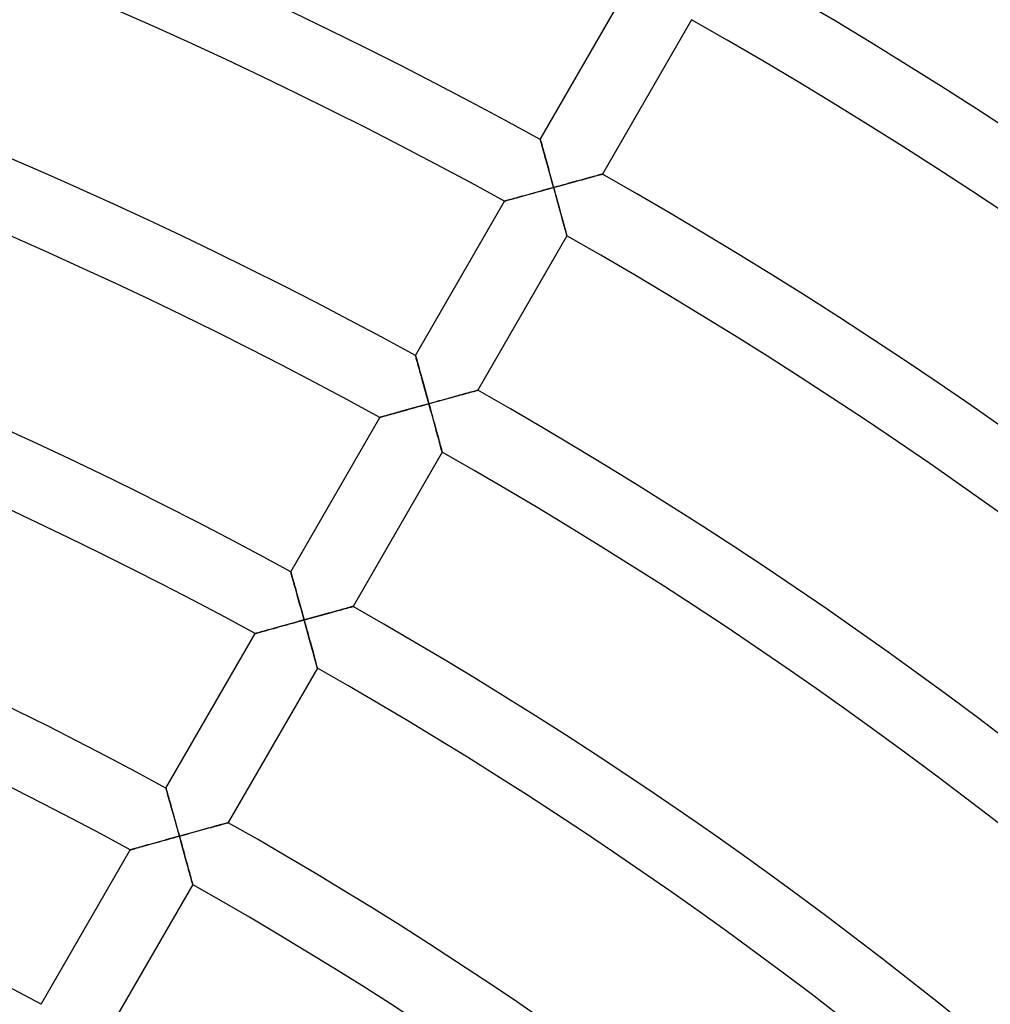
# Model space of a CAD drawing. Units: millimetres. Extents: x -320 to 320, y -351 to 351.
# Drawn here: x 105 to 159, y 195 to 250 of the extents above; entities that cross this region are included whole.
import ezdxf

# ---------------------------------------------------------------- set-up
doc = ezdxf.new("R2010")
doc.units = ezdxf.units.MM
doc.layers.add('HIDDEN', color=7, linetype='Continuous')
doc.layers.add('THICK', color=7, linetype='Continuous')

msp = doc.modelspace()

# ---------------------------------------------------------------- linework, layer by layer
at = {"layer": 'HIDDEN'}
for p, q in [((133.771, 243.699), (133.773, 243.692)), ((133.773, 243.692), (133.779, 243.673)), ((133.779, 243.673), (133.788, 243.641)), ((133.788, 243.641), (133.8, 243.598)), ((133.8, 243.598), (133.815, 243.543)), ((133.815, 243.543), (133.833, 243.478)), ((133.833, 243.478), (133.854, 243.404)), ((133.854, 243.404), (133.877, 243.322)), ((133.877, 243.322), (133.902, 243.232)), ((133.902, 243.232), (133.929, 243.135)), ((133.929, 243.135), (133.957, 243.033)), ((133.957, 243.033), (133.987, 242.925)), ((133.987, 242.925), (134.019, 242.813)), ((134.019, 242.813), (134.051, 242.697)), ((134.051, 242.697), (134.084, 242.578)), ((134.084, 242.578), (134.118, 242.456)), ((134.118, 242.456), (134.153, 242.33)), ((134.153, 242.33), (134.188, 242.203)), ((134.188, 242.203), (134.224, 242.073)), ((134.224, 242.073), (134.26, 241.942)), ((134.26, 241.942), (134.297, 241.81)), ((134.297, 241.81), (134.334, 241.677)), ((134.334, 241.677), (134.371, 241.542)), ((134.371, 241.542), (134.409, 241.406)), ((134.409, 241.406), (134.446, 241.27)), ((135.608, 241.297), (135.739, 241.333)), ((135.739, 241.333), (135.868, 241.368)), ((135.868, 241.368), (135.995, 241.403)), ((135.995, 241.403), (136.119, 241.437)), ((136.119, 241.437), (136.24, 241.47)), ((136.24, 241.47), (136.358, 241.502)), ((136.358, 241.502), (136.472, 241.533)), ((136.472, 241.533), (136.582, 241.563)), ((136.582, 241.563), (136.686, 241.591)), ((136.686, 241.591), (136.784, 241.618)), ((136.784, 241.618), (136.876, 241.643)), ((136.876, 241.643), (136.961, 241.666)), ((136.961, 241.666), (137.037, 241.687)), ((137.037, 241.687), (137.103, 241.705)), ((137.103, 241.705), (137.16, 241.72)), ((137.16, 241.72), (137.205, 241.733)), ((137.205, 241.733), (137.238, 241.742)), ((137.238, 241.742), (137.258, 241.747)), ((137.258, 241.747), (137.264, 241.749)), ((133.809, 240.801), (133.669, 240.762)), ((133.95, 240.84), (133.809, 240.801)), ((134.092, 240.879), (133.95, 240.84)), ((134.235, 240.919), (134.092, 240.879)), ((134.378, 240.958), (134.235, 240.919)), ((134.521, 240.998), (134.378, 240.958)), ((134.446, 241.27), (134.484, 241.134)), ((134.484, 241.134), (134.521, 240.998)), ((134.521, 240.998), (134.659, 241.036)), ((134.56, 240.856), (134.521, 240.998)), ((134.6, 240.714), (134.56, 240.856)), ((134.659, 241.036), (134.797, 241.074)), ((134.797, 241.074), (134.934, 241.111)), ((134.934, 241.111), (135.071, 241.149)), ((135.071, 241.149), (135.207, 241.187)), ((135.207, 241.187), (135.342, 241.224)), ((135.342, 241.224), (135.475, 241.26)), ((135.475, 241.26), (135.608, 241.297)), ((131.778, 240.236), (131.771, 240.234)), ((131.8, 240.242), (131.778, 240.236)), ((131.836, 240.252), (131.8, 240.242)), ((131.884, 240.266), (131.836, 240.252)), ((131.945, 240.283), (131.884, 240.266)), ((132.017, 240.303), (131.945, 240.283)), ((132.099, 240.326), (132.017, 240.303)), ((132.189, 240.351), (132.099, 240.326)), ((132.287, 240.378), (132.189, 240.351)), ((132.392, 240.408), (132.287, 240.378)), ((132.503, 240.439), (132.392, 240.408)), ((132.62, 240.471), (132.503, 240.439)), ((132.74, 240.505), (132.62, 240.471)), ((132.865, 240.539), (132.74, 240.505)), ((132.993, 240.575), (132.865, 240.539)), ((133.123, 240.611), (132.993, 240.575)), ((133.257, 240.648), (133.123, 240.611)), ((133.393, 240.686), (133.257, 240.648)), ((133.53, 240.724), (133.393, 240.686)), ((133.669, 240.762), (133.53, 240.724)), ((134.638, 240.573), (134.6, 240.714)), ((134.677, 240.432), (134.638, 240.573)), ((134.716, 240.292), (134.677, 240.432)), ((134.754, 240.153), (134.716, 240.292)), ((134.792, 240.016), (134.754, 240.153)), ((134.829, 239.88), (134.792, 240.016)), ((134.866, 239.745), (134.829, 239.88)), ((134.902, 239.613), (134.866, 239.745)), ((134.937, 239.484), (134.902, 239.613)), ((134.972, 239.358), (134.937, 239.484)), ((135.005, 239.235), (134.972, 239.358)), ((135.038, 239.116), (135.005, 239.235)), ((135.069, 239.002), (135.038, 239.116)), ((135.099, 238.892), (135.069, 239.002)), ((135.127, 238.789), (135.099, 238.892)), ((135.153, 238.693), (135.127, 238.789)), ((135.177, 238.604), (135.153, 238.693)), ((135.199, 238.524), (135.177, 238.604)), ((135.218, 238.454), (135.199, 238.524)), ((135.234, 238.395), (135.218, 238.454)), ((135.247, 238.347), (135.234, 238.395)), ((135.257, 238.313), (135.247, 238.347)), ((135.262, 238.292), (135.257, 238.313)), ((135.264, 238.285), (135.262, 238.292)), ((126.77, 231.572), (126.772, 231.565)), ((126.772, 231.565), (126.778, 231.544)), ((126.778, 231.544), (126.787, 231.51)), ((126.787, 231.51), (126.8, 231.463)), ((126.8, 231.463), (126.817, 231.404)), ((126.817, 231.404), (126.836, 231.335)), ((126.836, 231.335), (126.858, 231.256)), ((126.858, 231.256), (126.883, 231.168)), ((126.883, 231.168), (126.909, 231.072)), ((126.909, 231.072), (126.938, 230.97)), ((126.938, 230.97), (126.968, 230.861)), ((126.968, 230.861), (127, 230.748)), ((127, 230.748), (127.033, 230.629)), ((127.033, 230.629), (127.067, 230.507)), ((127.067, 230.507), (127.102, 230.381)), ((127.102, 230.381), (127.138, 230.253)), ((127.138, 230.253), (127.175, 230.121)), ((127.175, 230.121), (127.212, 229.987)), ((127.212, 229.987), (127.249, 229.852)), ((127.249, 229.852), (127.287, 229.715)), ((127.287, 229.715), (127.326, 229.576)), ((127.326, 229.576), (127.364, 229.437)), ((127.364, 229.437), (127.403, 229.296)), ((127.403, 229.296), (127.442, 229.155)), ((128.51, 229.145), (128.648, 229.182)), ((128.648, 229.182), (128.783, 229.22)), ((128.783, 229.22), (128.916, 229.256)), ((128.916, 229.256), (129.047, 229.292)), ((129.047, 229.292), (129.175, 229.327)), ((129.175, 229.327), (129.299, 229.361)), ((129.299, 229.361), (129.419, 229.394)), ((129.419, 229.394), (129.535, 229.425)), ((129.535, 229.425), (129.646, 229.456)), ((129.646, 229.456), (129.751, 229.484)), ((129.751, 229.484), (129.848, 229.511)), ((129.848, 229.511), (129.939, 229.535)), ((129.939, 229.535), (130.02, 229.558)), ((130.02, 229.558), (130.091, 229.577)), ((130.091, 229.577), (130.152, 229.594)), ((130.152, 229.594), (130.2, 229.607)), ((130.2, 229.607), (130.235, 229.616)), ((130.235, 229.616), (130.257, 229.622)), ((130.257, 229.622), (130.264, 229.624)), ((126.668, 228.636), (126.529, 228.598)), ((126.808, 228.675), (126.668, 228.636)), ((126.949, 228.714), (126.808, 228.675)), ((127.092, 228.754), (126.949, 228.714)), ((127.234, 228.793), (127.092, 228.754)), ((127.377, 228.833), (127.234, 228.793)), ((127.521, 228.872), (127.377, 228.833)), ((127.442, 229.155), (127.482, 229.014)), ((127.482, 229.014), (127.521, 228.872)), ((127.521, 228.872), (127.663, 228.912)), ((127.56, 228.73), (127.521, 228.872)), ((127.599, 228.589), (127.56, 228.73)), ((127.663, 228.912), (127.806, 228.951)), ((127.806, 228.951), (127.949, 228.99)), ((127.949, 228.99), (128.091, 229.029)), ((128.091, 229.029), (128.232, 229.068)), ((128.232, 229.068), (128.372, 229.107)), ((128.372, 229.107), (128.51, 229.145)), ((124.777, 228.109), (124.769, 228.107)), ((124.798, 228.115), (124.777, 228.109)), ((124.834, 228.125), (124.798, 228.115)), ((124.883, 228.138), (124.834, 228.125)), ((124.944, 228.156), (124.883, 228.138)), ((125.016, 228.176), (124.944, 228.156)), ((125.097, 228.199), (125.016, 228.176)), ((125.188, 228.224), (125.097, 228.199)), ((125.286, 228.251), (125.188, 228.224)), ((125.391, 228.281), (125.286, 228.251)), ((125.502, 228.312), (125.391, 228.281)), ((125.618, 228.344), (125.502, 228.312)), ((125.739, 228.378), (125.618, 228.344)), ((125.864, 228.413), (125.739, 228.378)), ((125.992, 228.448), (125.864, 228.413)), ((126.122, 228.485), (125.992, 228.448)), ((126.256, 228.522), (126.122, 228.485)), ((126.392, 228.559), (126.256, 228.522)), ((126.529, 228.598), (126.392, 228.559)), ((127.638, 228.447), (127.599, 228.589)), ((127.677, 228.306), (127.638, 228.447)), ((127.715, 228.166), (127.677, 228.306)), ((127.753, 228.028), (127.715, 228.166)), ((127.791, 227.89), (127.753, 228.028)), ((127.828, 227.754), (127.791, 227.89)), ((127.865, 227.62), (127.828, 227.754)), ((127.901, 227.488), (127.865, 227.62)), ((127.937, 227.359), (127.901, 227.488)), ((127.971, 227.233), (127.937, 227.359)), ((128.005, 227.11), (127.971, 227.233)), ((128.037, 226.991), (128.005, 227.11)), ((128.069, 226.877), (128.037, 226.991)), ((128.099, 226.767), (128.069, 226.877)), ((128.127, 226.664), (128.099, 226.767)), ((128.153, 226.568), (128.127, 226.664)), ((128.177, 226.479), (128.153, 226.568)), ((128.199, 226.4), (128.177, 226.479)), ((128.218, 226.33), (128.199, 226.4)), ((128.234, 226.27), (128.218, 226.33)), ((128.247, 226.223), (128.234, 226.27)), ((128.256, 226.188), (128.247, 226.223)), ((128.262, 226.167), (128.256, 226.188)), ((128.264, 226.16), (128.262, 226.167)), ((119.768, 219.444), (119.77, 219.437)), ((119.77, 219.437), (119.775, 219.418)), ((119.775, 219.418), (119.784, 219.387)), ((119.784, 219.387), (119.796, 219.343)), ((119.796, 219.343), (119.812, 219.288)), ((119.812, 219.288), (119.83, 219.224)), ((119.83, 219.224), (119.85, 219.15)), ((119.85, 219.15), (119.873, 219.068)), ((119.873, 219.068), (119.899, 218.978)), ((119.899, 218.978), (119.926, 218.881)), ((119.926, 218.881), (119.954, 218.779)), ((119.954, 218.779), (119.984, 218.672)), ((119.984, 218.672), (120.016, 218.56)), ((120.016, 218.56), (120.048, 218.444)), ((120.048, 218.444), (120.081, 218.325)), ((120.081, 218.325), (120.115, 218.203)), ((120.115, 218.203), (120.15, 218.078)), ((120.15, 218.078), (120.186, 217.95)), ((120.186, 217.95), (120.222, 217.821)), ((120.222, 217.821), (120.258, 217.69)), ((120.258, 217.69), (120.295, 217.558)), ((120.295, 217.558), (120.332, 217.424)), ((120.332, 217.424), (120.369, 217.29)), ((120.369, 217.29), (120.407, 217.155)), ((120.407, 217.155), (120.444, 217.019)), ((121.51, 217.019), (121.647, 217.057)), ((121.647, 217.057), (121.782, 217.094)), ((121.782, 217.094), (121.916, 217.131)), ((121.916, 217.131), (122.046, 217.167)), ((122.046, 217.167), (122.174, 217.202)), ((122.174, 217.202), (122.298, 217.236)), ((122.298, 217.236), (122.419, 217.269)), ((122.419, 217.269), (122.535, 217.3)), ((122.535, 217.3), (122.646, 217.331)), ((122.646, 217.331), (122.75, 217.359)), ((122.75, 217.359), (122.848, 217.386)), ((122.848, 217.386), (122.938, 217.411)), ((122.938, 217.411), (123.019, 217.433)), ((123.019, 217.433), (123.091, 217.452)), ((123.091, 217.452), (123.151, 217.469)), ((123.151, 217.469), (123.2, 217.482)), ((123.2, 217.482), (123.235, 217.492)), ((123.235, 217.492), (123.257, 217.497)), ((123.257, 217.497), (123.264, 217.499)), ((119.528, 216.471), (119.391, 216.433)), ((119.667, 216.51), (119.528, 216.471)), ((119.807, 216.549), (119.667, 216.51)), ((119.948, 216.588), (119.807, 216.549)), ((120.091, 216.627), (119.948, 216.588)), ((120.233, 216.667), (120.091, 216.627)), ((120.377, 216.707), (120.233, 216.667)), ((120.52, 216.746), (120.377, 216.707)), ((120.444, 217.019), (120.482, 216.883)), ((120.482, 216.883), (120.52, 216.746)), ((120.52, 216.746), (120.663, 216.786)), ((120.559, 216.605), (120.52, 216.746)), ((120.598, 216.463), (120.559, 216.605)), ((120.663, 216.786), (120.806, 216.825)), ((120.806, 216.825), (120.948, 216.865)), ((120.948, 216.865), (121.09, 216.904)), ((121.09, 216.904), (121.231, 216.943)), ((121.231, 216.943), (121.371, 216.981)), ((121.371, 216.981), (121.51, 217.019)), ((117.775, 215.981), (117.767, 215.979)), ((117.796, 215.987), (117.775, 215.981)), ((117.832, 215.997), (117.796, 215.987)), ((117.881, 216.011), (117.832, 215.997)), ((117.942, 216.028), (117.881, 216.011)), ((118.014, 216.048), (117.942, 216.028)), ((118.096, 216.071), (118.014, 216.048)), ((118.186, 216.096), (118.096, 216.071)), ((118.284, 216.124), (118.186, 216.096)), ((118.39, 216.153), (118.284, 216.124)), ((118.501, 216.185), (118.39, 216.153)), ((118.617, 216.217), (118.501, 216.185)), ((118.738, 216.251), (118.617, 216.217)), ((118.862, 216.286), (118.738, 216.251)), ((118.99, 216.321), (118.862, 216.286)), ((119.121, 216.358), (118.99, 216.321)), ((119.255, 216.395), (119.121, 216.358)), ((119.391, 216.433), (119.255, 216.395)), ((120.637, 216.322), (120.598, 216.463)), ((120.676, 216.181), (120.637, 216.322)), ((120.715, 216.041), (120.676, 216.181)), ((120.753, 215.902), (120.715, 216.041)), ((120.79, 215.765), (120.753, 215.902)), ((120.828, 215.629), (120.79, 215.765)), ((120.865, 215.495), (120.828, 215.629)), ((120.901, 215.363), (120.865, 215.495)), ((120.936, 215.234), (120.901, 215.363)), ((120.971, 215.108), (120.936, 215.234)), ((121.005, 214.985), (120.971, 215.108)), ((121.037, 214.866), (121.005, 214.985)), ((121.068, 214.751), (121.037, 214.866)), ((121.098, 214.642), (121.068, 214.751)), ((121.126, 214.539), (121.098, 214.642)), ((121.153, 214.443), (121.126, 214.539)), ((121.177, 214.354), (121.153, 214.443)), ((121.199, 214.275), (121.177, 214.354)), ((121.218, 214.205), (121.199, 214.275)), ((121.234, 214.145), (121.218, 214.205)), ((121.247, 214.098), (121.234, 214.145)), ((121.256, 214.063), (121.247, 214.098)), ((121.262, 214.042), (121.256, 214.063)), ((121.264, 214.035), (121.262, 214.042)), ((112.766, 207.316), (112.768, 207.309)), ((112.768, 207.309), (112.774, 207.288)), ((112.774, 207.288), (112.783, 207.254)), ((112.783, 207.254), (112.796, 207.207)), ((112.796, 207.207), (112.813, 207.149)), ((112.813, 207.149), (112.832, 207.08)), ((112.832, 207.08), (112.854, 207.001)), ((112.854, 207.001), (112.879, 206.913)), ((112.879, 206.913), (112.906, 206.818)), ((112.906, 206.818), (112.935, 206.715)), ((112.935, 206.715), (112.965, 206.607)), ((112.965, 206.607), (112.997, 206.494)), ((112.997, 206.494), (113.03, 206.375)), ((113.03, 206.375), (113.064, 206.253)), ((113.064, 206.253), (113.099, 206.128)), ((113.099, 206.128), (113.135, 205.999)), ((113.135, 205.999), (113.172, 205.868)), ((113.172, 205.868), (113.209, 205.734)), ((113.209, 205.734), (113.247, 205.599)), ((113.247, 205.599), (113.285, 205.462)), ((113.285, 205.462), (113.323, 205.324)), ((113.323, 205.324), (113.362, 205.184)), ((113.362, 205.184), (113.401, 205.044)), ((113.401, 205.044), (113.44, 204.903)), ((113.44, 204.903), (113.48, 204.762)), ((114.37, 204.856), (114.509, 204.894)), ((114.509, 204.894), (114.646, 204.932)), ((114.646, 204.932), (114.782, 204.969)), ((114.782, 204.969), (114.915, 205.006)), ((114.915, 205.006), (115.046, 205.042)), ((115.046, 205.042), (115.173, 205.077)), ((115.173, 205.077), (115.298, 205.111)), ((115.298, 205.111), (115.418, 205.144)), ((115.418, 205.144), (115.534, 205.175)), ((115.534, 205.175), (115.645, 205.206)), ((115.645, 205.206), (115.75, 205.234)), ((115.75, 205.234), (115.848, 205.261)), ((115.848, 205.261), (115.938, 205.286)), ((115.938, 205.286), (116.019, 205.308)), ((116.019, 205.308), (116.09, 205.327)), ((116.09, 205.327), (116.151, 205.344)), ((116.151, 205.344), (116.2, 205.357)), ((116.2, 205.357), (116.235, 205.367)), ((116.235, 205.367), (116.256, 205.373)), ((116.256, 205.373), (116.264, 205.375)), ((112.527, 204.345), (112.389, 204.306)), ((112.666, 204.383), (112.527, 204.345)), ((112.806, 204.422), (112.666, 204.383)), ((112.947, 204.462), (112.806, 204.422)), ((113.089, 204.501), (112.947, 204.462)), ((113.232, 204.541), (113.089, 204.501)), ((113.376, 204.581), (113.232, 204.541)), ((113.519, 204.62), (113.376, 204.581)), ((113.48, 204.762), (113.519, 204.62)), ((113.519, 204.62), (113.662, 204.66)), ((113.558, 204.479), (113.519, 204.62)), ((113.597, 204.337), (113.558, 204.479)), ((113.636, 204.196), (113.597, 204.337)), ((113.662, 204.66), (113.805, 204.699)), ((113.805, 204.699), (113.947, 204.739)), ((113.947, 204.739), (114.089, 204.778)), ((114.089, 204.778), (114.23, 204.817)), ((114.23, 204.817), (114.37, 204.856)), ((110.772, 203.853), (110.765, 203.851)), ((110.794, 203.859), (110.772, 203.853)), ((110.83, 203.869), (110.794, 203.859)), ((110.879, 203.883), (110.83, 203.869)), ((110.94, 203.9), (110.879, 203.883)), ((111.012, 203.92), (110.94, 203.9)), ((111.094, 203.943), (111.012, 203.92)), ((111.184, 203.969), (111.094, 203.943)), ((111.283, 203.996), (111.184, 203.969)), ((111.388, 204.026), (111.283, 203.996)), ((111.499, 204.057), (111.388, 204.026)), ((111.616, 204.09), (111.499, 204.057)), ((111.736, 204.124), (111.616, 204.09)), ((111.861, 204.159), (111.736, 204.124)), ((111.989, 204.194), (111.861, 204.159)), ((112.12, 204.231), (111.989, 204.194)), ((112.253, 204.268), (112.12, 204.231)), ((112.389, 204.306), (112.253, 204.268)), ((113.675, 204.055), (113.636, 204.196)), ((113.714, 203.915), (113.675, 204.055)), ((113.752, 203.776), (113.714, 203.915)), ((113.79, 203.639), (113.752, 203.776)), ((113.827, 203.503), (113.79, 203.639)), ((113.864, 203.369), (113.827, 203.503)), ((113.9, 203.237), (113.864, 203.369)), ((113.936, 203.108), (113.9, 203.237)), ((113.971, 202.982), (113.936, 203.108)), ((114.004, 202.859), (113.971, 202.982)), ((114.037, 202.741), (114.004, 202.859)), ((114.068, 202.626), (114.037, 202.741)), ((114.098, 202.517), (114.068, 202.626)), ((114.126, 202.414), (114.098, 202.517)), ((114.152, 202.318), (114.126, 202.414)), ((114.177, 202.229), (114.152, 202.318)), ((114.198, 202.15), (114.177, 202.229)), ((114.217, 202.08), (114.198, 202.15)), ((114.234, 202.021), (114.217, 202.08)), ((114.247, 201.973), (114.234, 202.021)), ((114.256, 201.939), (114.247, 201.973)), ((114.262, 201.918), (114.256, 201.939)), ((114.264, 201.91), (114.262, 201.918))]:
    msp.add_line(p, q, dxfattribs=at)
at = {"layer": 'THICK'}
for p, q in [((133.771, 243.699), (138.773, 252.361)), ((142.264, 250.409), (137.264, 241.749)), ((133.773, 243.692), (133.771, 243.699)), ((133.779, 243.671), (133.773, 243.692)), ((133.789, 243.637), (133.779, 243.671)), ((133.802, 243.59), (133.789, 243.637)), ((133.818, 243.531), (133.802, 243.59)), ((133.838, 243.462), (133.818, 243.531)), ((133.86, 243.383), (133.838, 243.462)), ((133.884, 243.295), (133.86, 243.383)), ((133.911, 243.199), (133.884, 243.295)), ((133.94, 243.097), (133.911, 243.199)), ((133.97, 242.988), (133.94, 243.097)), ((134.002, 242.874), (133.97, 242.988)), ((134.035, 242.756), (134.002, 242.874)), ((134.069, 242.633), (134.035, 242.756)), ((134.104, 242.508), (134.069, 242.633)), ((134.139, 242.379), (134.104, 242.508)), ((134.176, 242.247), (134.139, 242.379)), ((134.213, 242.113), (134.176, 242.247)), ((134.251, 241.978), (134.213, 242.113)), ((134.288, 241.841), (134.251, 241.978)), ((134.327, 241.702), (134.288, 241.841)), ((134.365, 241.563), (134.327, 241.702)), ((134.404, 241.422), (134.365, 241.563)), ((134.443, 241.281), (134.404, 241.422)), ((135.784, 241.345), (135.648, 241.308)), ((135.917, 241.381), (135.784, 241.345)), ((136.048, 241.417), (135.917, 241.381)), ((136.175, 241.452), (136.048, 241.417)), ((136.299, 241.486), (136.175, 241.452)), ((136.42, 241.519), (136.299, 241.486)), ((136.536, 241.55), (136.42, 241.519)), ((136.646, 241.581), (136.536, 241.55)), ((136.751, 241.609), (136.646, 241.581)), ((136.849, 241.636), (136.751, 241.609)), ((136.939, 241.66), (136.849, 241.636)), ((137.02, 241.682), (136.939, 241.66)), ((137.091, 241.702), (137.02, 241.682)), ((137.152, 241.718), (137.091, 241.702)), ((137.2, 241.731), (137.152, 241.718)), ((137.236, 241.741), (137.2, 241.731)), ((137.257, 241.747), (137.236, 241.741)), ((137.264, 241.749), (137.257, 241.747)), ((133.543, 240.727), (133.7, 240.771)), ((133.7, 240.771), (133.86, 240.815)), ((133.86, 240.815), (134.023, 240.86)), ((134.023, 240.86), (134.188, 240.906)), ((134.188, 240.906), (134.354, 240.952)), ((134.354, 240.952), (134.521, 240.998)), ((134.482, 241.139), (134.443, 241.281)), ((134.521, 240.998), (134.482, 241.139)), ((134.664, 241.037), (134.521, 240.998)), ((134.521, 240.998), (134.567, 240.832)), ((134.567, 240.832), (134.612, 240.668)), ((134.807, 241.077), (134.664, 241.037)), ((134.95, 241.116), (134.807, 241.077)), ((135.092, 241.155), (134.95, 241.116)), ((135.233, 241.194), (135.092, 241.155)), ((135.373, 241.232), (135.233, 241.194)), ((135.511, 241.27), (135.373, 241.232)), ((135.648, 241.308), (135.511, 241.27)), ((126.77, 231.572), (131.771, 240.234)), ((131.771, 240.234), (131.778, 240.236)), ((131.778, 240.236), (131.798, 240.242)), ((131.798, 240.242), (131.83, 240.251)), ((131.83, 240.251), (131.875, 240.263)), ((131.875, 240.263), (131.932, 240.279)), ((131.932, 240.279), (131.998, 240.298)), ((131.998, 240.298), (132.074, 240.319)), ((132.074, 240.319), (132.158, 240.342)), ((132.158, 240.342), (132.25, 240.368)), ((132.25, 240.368), (132.348, 240.395)), ((132.348, 240.395), (132.455, 240.425)), ((132.455, 240.425), (132.569, 240.457)), ((132.569, 240.457), (132.69, 240.491)), ((132.69, 240.491), (132.818, 240.526)), ((132.818, 240.526), (132.953, 240.564)), ((132.953, 240.564), (133.093, 240.603)), ((133.093, 240.603), (133.239, 240.643)), ((133.239, 240.643), (133.389, 240.685)), ((133.389, 240.685), (133.543, 240.727)), ((134.612, 240.668), (134.657, 240.505)), ((134.657, 240.505), (134.701, 240.344)), ((134.701, 240.344), (134.745, 240.186)), ((134.745, 240.186), (134.788, 240.03)), ((134.788, 240.03), (134.829, 239.878)), ((134.829, 239.878), (134.87, 239.73)), ((134.87, 239.73), (134.909, 239.586)), ((134.909, 239.586), (134.947, 239.447)), ((134.947, 239.447), (134.984, 239.314)), ((134.984, 239.314), (135.018, 239.188)), ((135.018, 239.188), (135.051, 239.069)), ((135.051, 239.069), (135.081, 238.957)), ((135.081, 238.957), (135.11, 238.852)), ((135.11, 238.852), (135.136, 238.754)), ((135.136, 238.754), (135.161, 238.664)), ((135.161, 238.664), (135.184, 238.581)), ((135.184, 238.581), (135.204, 238.507)), ((135.264, 238.285), (130.264, 229.624)), ((135.204, 238.507), (135.222, 238.442)), ((135.222, 238.442), (135.237, 238.387)), ((135.237, 238.387), (135.249, 238.343)), ((135.249, 238.343), (135.257, 238.311)), ((135.257, 238.311), (135.263, 238.291)), ((135.263, 238.291), (135.264, 238.285)), ((126.772, 231.565), (126.77, 231.572)), ((126.777, 231.546), (126.772, 231.565)), ((126.786, 231.514), (126.777, 231.546)), ((126.798, 231.471), (126.786, 231.514)), ((126.813, 231.416), (126.798, 231.471)), ((126.832, 231.351), (126.813, 231.416)), ((126.852, 231.277), (126.832, 231.351)), ((126.875, 231.195), (126.852, 231.277)), ((126.9, 231.105), (126.875, 231.195)), ((126.927, 231.009), (126.9, 231.105)), ((126.956, 230.906), (126.927, 231.009)), ((126.986, 230.799), (126.956, 230.906)), ((127.017, 230.687), (126.986, 230.799)), ((127.049, 230.571), (127.017, 230.687)), ((127.083, 230.451), (127.049, 230.571)), ((127.117, 230.329), (127.083, 230.451)), ((127.151, 230.204), (127.117, 230.329)), ((127.187, 230.077), (127.151, 230.204)), ((127.223, 229.947), (127.187, 230.077)), ((127.259, 229.816), (127.223, 229.947)), ((127.296, 229.684), (127.259, 229.816)), ((127.333, 229.551), (127.296, 229.684)), ((127.37, 229.416), (127.333, 229.551)), ((127.408, 229.281), (127.37, 229.416)), ((127.445, 229.145), (127.408, 229.281)), ((128.607, 229.171), (128.475, 229.135)), ((128.738, 229.207), (128.607, 229.171)), ((128.867, 229.243), (128.738, 229.207)), ((128.994, 229.277), (128.867, 229.243)), ((129.118, 229.311), (128.994, 229.277)), ((129.239, 229.345), (129.118, 229.311)), ((129.357, 229.377), (129.239, 229.345)), ((129.471, 229.408), (129.357, 229.377)), ((129.581, 229.438), (129.471, 229.408)), ((129.686, 229.466), (129.581, 229.438)), ((129.784, 229.493), (129.686, 229.466)), ((129.876, 229.518), (129.784, 229.493)), ((129.96, 229.541), (129.876, 229.518)), ((130.036, 229.562), (129.96, 229.541)), ((130.103, 229.58), (130.036, 229.562)), ((130.16, 229.596), (130.103, 229.58)), ((130.205, 229.608), (130.16, 229.596)), ((130.237, 229.617), (130.205, 229.608)), ((130.257, 229.622), (130.237, 229.617)), ((130.264, 229.624), (130.257, 229.622)), ((126.542, 228.601), (126.699, 228.645)), ((126.699, 228.645), (126.859, 228.689)), ((126.859, 228.689), (127.022, 228.734)), ((127.022, 228.734), (127.187, 228.78)), ((127.187, 228.78), (127.353, 228.826)), ((127.353, 228.826), (127.521, 228.872)), ((127.483, 229.008), (127.445, 229.145)), ((127.521, 228.872), (127.483, 229.008)), ((127.658, 228.91), (127.521, 228.872)), ((127.521, 228.872), (127.566, 228.707)), ((127.566, 228.707), (127.612, 228.542)), ((127.796, 228.948), (127.658, 228.91)), ((127.933, 228.986), (127.796, 228.948)), ((128.07, 229.024), (127.933, 228.986)), ((128.206, 229.061), (128.07, 229.024)), ((128.341, 229.098), (128.206, 229.061)), ((128.475, 229.135), (128.341, 229.098)), ((119.768, 219.444), (124.769, 228.107)), ((124.769, 228.107), (124.776, 228.109)), ((124.776, 228.109), (124.796, 228.114)), ((124.796, 228.114), (124.829, 228.123)), ((124.829, 228.123), (124.874, 228.136)), ((124.874, 228.136), (124.93, 228.152)), ((124.93, 228.152), (124.997, 228.17)), ((124.997, 228.17), (125.072, 228.192)), ((125.072, 228.192), (125.156, 228.215)), ((125.156, 228.215), (125.248, 228.241)), ((125.248, 228.241), (125.347, 228.268)), ((125.347, 228.268), (125.453, 228.298)), ((125.453, 228.298), (125.568, 228.33)), ((125.568, 228.33), (125.689, 228.364)), ((125.689, 228.364), (125.817, 228.4)), ((125.817, 228.4), (125.951, 228.437)), ((125.951, 228.437), (126.092, 228.476)), ((126.092, 228.476), (126.238, 228.517)), ((126.238, 228.517), (126.388, 228.558)), ((126.388, 228.558), (126.542, 228.601)), ((127.612, 228.542), (127.656, 228.38)), ((127.656, 228.38), (127.701, 228.219)), ((127.701, 228.219), (127.744, 228.06)), ((127.744, 228.06), (127.787, 227.905)), ((127.787, 227.905), (127.829, 227.753)), ((127.829, 227.753), (127.869, 227.605)), ((127.869, 227.605), (127.909, 227.46)), ((127.909, 227.46), (127.947, 227.322)), ((127.947, 227.322), (127.983, 227.189)), ((127.983, 227.189), (128.018, 227.063)), ((128.018, 227.063), (128.05, 226.944)), ((128.05, 226.944), (128.081, 226.832)), ((128.081, 226.832), (128.11, 226.727)), ((128.11, 226.727), (128.136, 226.63)), ((128.136, 226.63), (128.161, 226.539)), ((128.161, 226.539), (128.183, 226.457)), ((128.183, 226.457), (128.204, 226.382)), ((128.264, 226.16), (123.264, 217.499)), ((128.204, 226.382), (128.221, 226.317)), ((128.221, 226.317), (128.236, 226.262)), ((128.236, 226.262), (128.248, 226.218)), ((128.248, 226.218), (128.257, 226.186)), ((128.257, 226.186), (128.262, 226.167)), ((128.262, 226.167), (128.264, 226.16)), ((119.77, 219.437), (119.768, 219.444)), ((119.776, 219.416), (119.77, 219.437)), ((119.785, 219.382), (119.776, 219.416)), ((119.798, 219.335), (119.785, 219.382)), ((119.815, 219.277), (119.798, 219.335)), ((119.834, 219.207), (119.815, 219.277)), ((119.856, 219.128), (119.834, 219.207)), ((119.881, 219.041), (119.856, 219.128)), ((119.908, 218.945), (119.881, 219.041)), ((119.936, 218.843), (119.908, 218.945)), ((119.967, 218.734), (119.936, 218.843)), ((119.999, 218.621), (119.967, 218.734)), ((120.032, 218.502), (119.999, 218.621)), ((120.066, 218.38), (120.032, 218.502)), ((120.101, 218.255), (120.066, 218.38)), ((120.137, 218.126), (120.101, 218.255)), ((120.173, 217.995), (120.137, 218.126)), ((120.21, 217.861), (120.173, 217.995)), ((120.248, 217.725), (120.21, 217.861)), ((120.286, 217.588), (120.248, 217.725)), ((120.325, 217.45), (120.286, 217.588)), ((120.363, 217.311), (120.325, 217.45)), ((120.402, 217.17), (120.363, 217.311)), ((120.441, 217.029), (120.402, 217.17)), ((120.481, 216.888), (120.441, 217.029)), ((121.606, 217.046), (121.474, 217.01)), ((121.738, 217.082), (121.606, 217.046)), ((121.867, 217.117), (121.738, 217.082)), ((121.994, 217.152), (121.867, 217.117)), ((122.118, 217.186), (121.994, 217.152)), ((122.239, 217.22), (122.118, 217.186)), ((122.357, 217.252), (122.239, 217.22)), ((122.471, 217.283), (122.357, 217.252)), ((122.581, 217.313), (122.471, 217.283)), ((122.685, 217.342), (122.581, 217.313)), ((122.784, 217.368), (122.685, 217.342)), ((122.876, 217.394), (122.784, 217.368)), ((122.96, 217.417), (122.876, 217.394)), ((123.036, 217.437), (122.96, 217.417)), ((123.103, 217.456), (123.036, 217.437)), ((123.159, 217.471), (123.103, 217.456)), ((123.204, 217.483), (123.159, 217.471)), ((123.237, 217.492), (123.204, 217.483)), ((123.257, 217.498), (123.237, 217.492)), ((123.264, 217.499), (123.257, 217.498)), ((119.387, 216.432), (119.541, 216.475)), ((119.541, 216.475), (119.698, 216.518)), ((119.698, 216.518), (119.858, 216.563)), ((119.858, 216.563), (120.021, 216.608)), ((120.021, 216.608), (120.186, 216.654)), ((120.186, 216.654), (120.352, 216.7)), ((120.352, 216.7), (120.52, 216.746)), ((120.52, 216.746), (120.481, 216.888)), ((120.657, 216.784), (120.52, 216.746)), ((120.52, 216.746), (120.565, 216.581)), ((120.565, 216.581), (120.611, 216.417)), ((120.795, 216.822), (120.657, 216.784)), ((120.932, 216.86), (120.795, 216.822)), ((121.069, 216.898), (120.932, 216.86)), ((121.205, 216.936), (121.069, 216.898)), ((121.34, 216.973), (121.205, 216.936)), ((121.474, 217.01), (121.34, 216.973)), ((112.766, 207.316), (117.767, 215.979)), ((117.767, 215.979), (117.774, 215.981)), ((117.774, 215.981), (117.794, 215.986)), ((117.794, 215.986), (117.827, 215.996)), ((117.827, 215.996), (117.872, 216.008)), ((117.872, 216.008), (117.928, 216.024)), ((117.928, 216.024), (117.995, 216.043)), ((117.995, 216.043), (118.071, 216.064)), ((118.071, 216.064), (118.155, 216.088)), ((118.155, 216.088), (118.246, 216.113)), ((118.246, 216.113), (118.345, 216.141)), ((118.345, 216.141), (118.452, 216.171)), ((118.452, 216.171), (118.566, 216.203)), ((118.566, 216.203), (118.687, 216.237)), ((118.687, 216.237), (118.815, 216.273)), ((118.815, 216.273), (118.95, 216.31)), ((118.95, 216.31), (119.091, 216.349)), ((119.091, 216.349), (119.237, 216.39)), ((119.237, 216.39), (119.387, 216.432)), ((120.611, 216.417), (120.656, 216.254)), ((120.656, 216.254), (120.7, 216.093)), ((120.7, 216.093), (120.744, 215.935)), ((120.744, 215.935), (120.786, 215.78)), ((120.786, 215.78), (120.828, 215.628)), ((120.828, 215.628), (120.869, 215.479)), ((120.869, 215.479), (120.909, 215.335)), ((120.909, 215.335), (120.947, 215.197)), ((120.947, 215.197), (120.983, 215.064)), ((120.983, 215.064), (121.017, 214.938)), ((121.017, 214.938), (121.05, 214.819)), ((121.05, 214.819), (121.081, 214.707)), ((121.081, 214.707), (121.109, 214.602)), ((121.109, 214.602), (121.136, 214.505)), ((121.136, 214.505), (121.16, 214.414)), ((121.16, 214.414), (121.183, 214.332)), ((121.183, 214.332), (121.203, 214.257)), ((121.264, 214.035), (116.264, 205.375)), ((121.203, 214.257), (121.221, 214.192)), ((121.221, 214.192), (121.236, 214.137)), ((121.236, 214.137), (121.248, 214.093)), ((121.248, 214.093), (121.257, 214.061)), ((121.257, 214.061), (121.262, 214.042)), ((121.262, 214.042), (121.264, 214.035)), ((112.768, 207.309), (112.766, 207.316)), ((112.773, 207.29), (112.768, 207.309)), ((112.782, 207.259), (112.773, 207.29)), ((112.794, 207.215), (112.782, 207.259)), ((112.809, 207.16), (112.794, 207.215)), ((112.828, 207.096), (112.809, 207.16)), ((112.848, 207.022), (112.828, 207.096)), ((112.871, 206.94), (112.848, 207.022)), ((112.897, 206.85), (112.871, 206.94)), ((112.924, 206.754), (112.897, 206.85)), ((112.952, 206.652), (112.924, 206.754)), ((112.982, 206.545), (112.952, 206.652)), ((113.014, 206.433), (112.982, 206.545)), ((113.046, 206.317), (113.014, 206.433)), ((113.08, 206.198), (113.046, 206.317)), ((113.114, 206.076), (113.08, 206.198)), ((113.149, 205.951), (113.114, 206.076)), ((113.184, 205.824), (113.149, 205.951)), ((113.22, 205.694), (113.184, 205.824)), ((113.257, 205.563), (113.22, 205.694)), ((113.293, 205.431), (113.257, 205.563)), ((113.331, 205.298), (113.293, 205.431)), ((113.368, 205.164), (113.331, 205.298)), ((113.406, 205.028), (113.368, 205.164)), ((113.443, 204.893), (113.406, 205.028)), ((113.481, 204.756), (113.443, 204.893)), ((114.473, 204.884), (114.339, 204.847)), ((114.606, 204.921), (114.473, 204.884)), ((114.737, 204.957), (114.606, 204.921)), ((114.866, 204.992), (114.737, 204.957)), ((114.993, 205.027), (114.866, 204.992)), ((115.117, 205.061), (114.993, 205.027)), ((115.238, 205.094), (115.117, 205.061)), ((115.356, 205.127), (115.238, 205.094)), ((115.47, 205.158), (115.356, 205.127)), ((115.58, 205.188), (115.47, 205.158)), ((115.685, 205.217), (115.58, 205.188)), ((115.783, 205.244), (115.685, 205.217)), ((115.875, 205.269), (115.783, 205.244)), ((115.96, 205.292), (115.875, 205.269)), ((116.036, 205.312), (115.96, 205.292)), ((116.102, 205.331), (116.036, 205.312)), ((116.159, 205.346), (116.102, 205.331)), ((116.204, 205.358), (116.159, 205.346)), ((116.237, 205.367), (116.204, 205.358)), ((116.257, 205.373), (116.237, 205.367)), ((116.264, 205.375), (116.257, 205.373)), ((112.385, 204.305), (112.539, 204.348)), ((112.539, 204.348), (112.697, 204.392)), ((112.697, 204.392), (112.857, 204.437)), ((112.857, 204.437), (113.02, 204.482)), ((113.02, 204.482), (113.185, 204.528)), ((113.185, 204.528), (113.351, 204.574)), ((113.351, 204.574), (113.519, 204.62)), ((113.519, 204.62), (113.481, 204.756)), ((113.656, 204.658), (113.519, 204.62)), ((113.519, 204.62), (113.565, 204.455)), ((113.565, 204.455), (113.61, 204.291)), ((113.794, 204.697), (113.656, 204.658)), ((113.931, 204.735), (113.794, 204.697)), ((114.068, 204.772), (113.931, 204.735)), ((114.204, 204.81), (114.068, 204.772)), ((114.339, 204.847), (114.204, 204.81)), ((105.763, 195.187), (110.765, 203.851)), ((110.765, 203.851), (110.772, 203.853)), ((110.772, 203.853), (110.792, 203.858)), ((110.792, 203.858), (110.825, 203.867)), ((110.825, 203.867), (110.87, 203.88)), ((110.87, 203.88), (110.926, 203.896)), ((110.926, 203.896), (110.993, 203.915)), ((110.993, 203.915), (111.069, 203.936)), ((111.069, 203.936), (111.153, 203.96)), ((111.153, 203.96), (111.244, 203.986)), ((111.244, 203.986), (111.343, 204.013)), ((111.343, 204.013), (111.45, 204.043)), ((111.45, 204.043), (111.564, 204.075)), ((111.564, 204.075), (111.686, 204.109)), ((111.686, 204.109), (111.814, 204.145)), ((111.814, 204.145), (111.948, 204.183)), ((111.948, 204.183), (112.089, 204.222)), ((112.089, 204.222), (112.235, 204.263)), ((112.235, 204.263), (112.385, 204.305)), ((113.61, 204.291), (113.655, 204.128)), ((113.655, 204.128), (113.699, 203.968)), ((113.699, 203.968), (113.743, 203.809)), ((113.743, 203.809), (113.786, 203.654)), ((113.786, 203.654), (113.828, 203.502)), ((113.828, 203.502), (113.868, 203.354)), ((113.868, 203.354), (113.908, 203.21)), ((113.908, 203.21), (113.946, 203.071)), ((113.946, 203.071), (113.982, 202.939)), ((113.982, 202.939), (114.017, 202.813)), ((114.017, 202.813), (114.05, 202.694)), ((114.05, 202.694), (114.08, 202.582)), ((114.08, 202.582), (114.109, 202.477)), ((114.109, 202.477), (114.136, 202.38)), ((114.136, 202.38), (114.16, 202.29)), ((114.16, 202.29), (114.183, 202.207)), ((114.183, 202.207), (114.203, 202.133)), ((114.203, 202.133), (114.221, 202.067)), ((114.264, 201.91), (109.263, 193.25)), ((114.221, 202.067), (114.236, 202.012)), ((114.236, 202.012), (114.248, 201.968)), ((114.248, 201.968), (114.257, 201.936)), ((114.257, 201.936), (114.262, 201.917)), ((114.262, 201.917), (114.264, 201.91))]:
    msp.add_line(p, q, dxfattribs=at)
for radius, start, end in [(320, 31.07437, 90.35808), (278, 61.2367, 90.41222), (316, 31.08795, 60.36265), (274, 61.25475, 90.41824), (306, 31.12353, 60.37451), (264, 61.3023, 90.43405), (302, 31.13842, 60.37944), (260, 61.32236, 90.44076), (292, 31.17738, 60.39244), (288, 31.19377, 60.39789), (250, 61.37524, 90.45835), (246, 61.39758, 90.4658), (278, 31.23668, 60.41221), (274, 31.25473, 60.41823), (236, 61.45683, 90.48556), (232, 61.48198, 90.49393), (264, 31.30229, 60.43404), (260, 31.32234, 60.44074), (222, 61.54873, 90.51616), (250, 31.37523, 60.45839), (246, 31.39757, 60.46584), (236, 31.45682, 60.48555), (232, 31.48197, 60.49392)]:
    msp.add_arc((0, 0), radius, start, end, dxfattribs=at)

doc.saveas('drawing.dxf')
